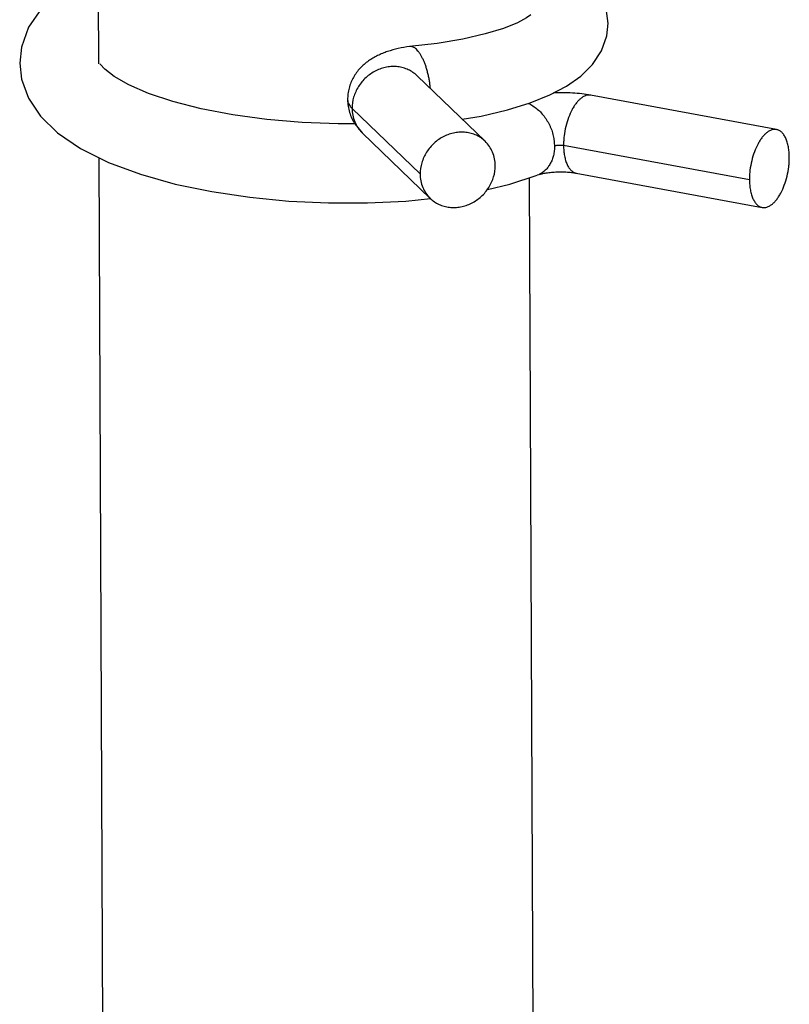
# Model space of a CAD drawing. Units: inches. Extents: x 1.5 to 12.6, y 2.2 to 14.6.
# Drawn here: x 3.3 to 3.4, y 9.8 to 10 of the extents above; entities that cross this region are included whole.
import ezdxf

# ---------------------------------------------------------------- set-up
doc = ezdxf.new("R2010")
doc.units = ezdxf.units.IN
doc.header["$LTSCALE"] = 1.21
doc.header["$MEASUREMENT"] = 0
doc.layers.add('12_COMPONENTS', color=7, linetype='CONTINUOUS')

msp = doc.modelspace()

# ---------------------------------------------------------------- linework, layer by layer
at = {"layer": '12_COMPONENTS', "linetype": 'Continuous'}
for p, q in [((3.27748, 10.02096), (3.27741, 10.03897)), ((3.25947, 10.02483), (3.25908, 10.02108)), ((3.36725, 10.00295), (3.35142, 10.01819)), ((3.33529, 10.01262), (3.33529, 10.01261)), ((3.43498, 10.00567), (3.39178, 10.01364)), ((3.33632, 10.01059), (3.35215, 9.99535)), ((3.33699, 10.00697), (3.33866, 10.00494)), ((3.33866, 10.00494), (3.3545, 9.98969)), ((3.38321, 10.00358), (3.38337, 10.00185)), ((3.38548, 10.00201), (3.42868, 9.99405)), ((3.27887, 9.68289), (3.27757, 9.9991)), ((3.37296, 9.99295), (3.37938, 9.99505)), ((3.37887, 9.6833), (3.37759, 9.99446)), ((3.37971, 9.99518), (3.37938, 9.99505)), ((3.38845, 9.99554), (3.43165, 9.98758)), ((3.36778, 9.99175), (3.37296, 9.99295)), ((3.34884, 9.98906), (3.35457, 9.98963))]:
    msp.add_line(p, q, dxfattribs=at)
for points in [[(3.27188, 10.04021), (3.26835, 10.03786), (3.26411, 10.03384), (3.26114, 10.02947), (3.25947, 10.02483)], [(3.39584, 10.03035), (3.39539, 10.03379), (3.39378, 10.03762), (3.39123, 10.04092), (3.39095, 10.04115)], [(3.37791, 10.03237), (3.37687, 10.03161), (3.37475, 10.03048), (3.37154, 10.02919), (3.36728, 10.02789)], [(3.38229, 10.01371), (3.38618, 10.01576), (3.38948, 10.01808), (3.39223, 10.0208), (3.39431, 10.02396), (3.39554, 10.02747), (3.39584, 10.03038)], [(3.36728, 10.02789), (3.36208, 10.0267), (3.35607, 10.02571), (3.34969, 10.02498)], [(3.25908, 10.02111), (3.2595, 10.01736), (3.2611, 10.01295), (3.26388, 10.00879), (3.2679, 10.00488), (3.27321, 10.00126)], [(3.33704, 10.00701), (3.3331, 10.00697), (3.32476, 10.00728), (3.31652, 10.00798), (3.30861, 10.00906), (3.30127, 10.01048), (3.29469, 10.01218), (3.28904, 10.01408), (3.28447, 10.01607), (3.28106, 10.01801), (3.27886, 10.01969), (3.27777, 10.02087), (3.2777, 10.02096)], [(3.37244, 10.01024), (3.37773, 10.01188), (3.38229, 10.01371)], [(3.36195, 10.00805), (3.36637, 10.00882), (3.37244, 10.01024)], [(3.27321, 10.00126), (3.27973, 9.99802), (3.28717, 9.99527), (3.29522, 9.99302), (3.30374, 9.99125), (3.31259, 9.98994), (3.32167, 9.98906), (3.33083, 9.98863), (3.33993, 9.98862), (3.34884, 9.98906)]]:
    msp.add_lwpolyline(points, dxfattribs=at)
for points, knots in [([(3.34969, 10.02498), (3.3488, 10.02486), (3.34708, 10.02454), (3.34498, 10.02397), (3.3434, 10.02338), (3.34227, 10.02288), (3.34117, 10.0223), (3.34012, 10.02162), (3.33912, 10.02084), (3.33819, 10.01994), (3.33735, 10.01893), (3.33663, 10.01781), (3.33604, 10.0166), (3.33561, 10.01531), (3.33535, 10.01398), (3.33529, 10.01307), (3.33529, 10.01261)], [0, 0, 0, 0, 0.12889, 0.251989, 0.311932, 0.371334, 0.430655, 0.490406, 0.551042, 0.612997, 0.676021, 0.739804, 0.80426, 0.869318, 0.934615, 1, 1, 1, 1]), ([(3.35454, 10.01519), (3.35452, 10.01535), (3.35449, 10.01567), (3.35444, 10.01615), (3.35438, 10.01663), (3.35431, 10.0171), (3.35422, 10.01757), (3.35408, 10.01819), (3.35394, 10.0188), (3.35378, 10.0194), (3.35361, 10.01998), (3.35338, 10.02067), (3.35307, 10.02145), (3.35275, 10.02217), (3.35241, 10.02283), (3.35205, 10.02341), (3.35167, 10.02391), (3.35129, 10.02432), (3.35091, 10.02464), (3.35052, 10.02486), (3.35014, 10.02499), (3.34988, 10.025), (3.34976, 10.02499)], [0, 0, 0, 0, 0.041491, 0.083139, 0.124816, 0.166428, 0.207924, 0.249195, 0.330526, 0.370425, 0.409728, 0.486153, 0.559016, 0.627722, 0.691787, 0.750812, 0.804532, 0.852826, 0.895752, 0.933822, 0.968072, 1, 1, 1, 1]), ([(3.35142, 10.01819), (3.35113, 10.01847), (3.35048, 10.019), (3.3494, 10.01961), (3.34821, 10.02005), (3.34696, 10.0203), (3.34566, 10.02035), (3.34435, 10.0202), (3.34306, 10.01986), (3.34181, 10.01934), (3.34064, 10.01864), (3.33956, 10.01778), (3.33861, 10.01679), (3.33779, 10.01568), (3.33714, 10.01448), (3.33652, 10.0128), (3.33632, 10.01147), (3.33632, 10.01059)], [0, 0, 0, 0, 0.058508, 0.11733, 0.176731, 0.23693, 0.298066, 0.360194, 0.423262, 0.48717, 0.551719, 0.616676, 0.681767, 0.746723, 0.811264, 0.875153, 1, 1, 1, 1]), ([(3.33529, 10.01262), (3.33529, 10.01212), (3.33537, 10.01112), (3.3357, 10.00965), (3.33624, 10.00825), (3.33672, 10.00738), (3.33699, 10.00697)], [0, 0, 0, 0, 0.251572, 0.502748, 0.752703, 1, 1, 1, 1]), ([(3.33529, 10.01261), (3.33529, 10.01244), (3.33534, 10.01208), (3.33555, 10.01156), (3.33588, 10.01105), (3.33616, 10.01074), (3.33632, 10.01059)], [0, 0, 0, 0, 0.223056, 0.458095, 0.714825, 1, 1, 1, 1]), ([(3.39179, 10.01364), (3.3911, 10.01376), (3.3897, 10.01398), (3.38755, 10.01417), (3.38537, 10.01426), (3.3839, 10.01424), (3.38317, 10.01421)], [0, 0, 0, 0, 0.242066, 0.491516, 0.745134, 1, 1, 1, 1]), ([(3.39178, 10.01364), (3.39161, 10.01367), (3.39124, 10.01369), (3.39067, 10.01358), (3.3901, 10.01333), (3.38954, 10.01296), (3.38899, 10.01246), (3.38845, 10.01185), (3.38794, 10.01114), (3.38728, 10.01003), (3.38658, 10.00844), (3.38596, 10.00638), (3.38564, 10.00456), (3.3855, 10.00309), (3.38548, 10.00237), (3.38548, 10.00201)], [0, 0, 0, 0, 0.037345, 0.076478, 0.118877, 0.165479, 0.216851, 0.273179, 0.33428, 0.399783, 0.541762, 0.693622, 0.848675, 0.925262, 1, 1, 1, 1]), ([(3.33632, 10.01059), (3.33632, 10.01005), (3.33643, 10.00899), (3.33688, 10.00747), (3.33762, 10.00609), (3.33829, 10.00529), (3.33866, 10.00494)], [0, 0, 0, 0, 0.255859, 0.50699, 0.754481, 1, 1, 1, 1]), ([(3.3773, 10.01175), (3.37767, 10.01158), (3.37839, 10.01118), (3.3794, 10.01043), (3.38034, 10.00954), (3.38117, 10.00851), (3.38177, 10.00756), (3.38219, 10.00677), (3.38248, 10.00616), (3.38273, 10.00553), (3.38293, 10.00488), (3.38309, 10.00423), (3.38318, 10.0038), (3.38321, 10.00358)], [0, 0, 0, 0, 0.115831, 0.235915, 0.359597, 0.486019, 0.614325, 0.678891, 0.743505, 0.808034, 0.872409, 0.936491, 1, 1, 1, 1]), ([(3.36725, 10.00295), (3.36696, 10.00323), (3.36631, 10.00376), (3.36522, 10.00437), (3.36404, 10.00481), (3.36279, 10.00506), (3.36149, 10.0051), (3.36018, 10.00496), (3.35889, 10.00462), (3.35764, 10.00409), (3.35647, 10.0034), (3.35539, 10.00254), (3.35443, 10.00155), (3.35362, 10.00044), (3.35297, 9.99924), (3.35235, 9.99756), (3.35215, 9.99622), (3.35215, 9.99535)], [0, 0, 0, 0, 0.058508, 0.11733, 0.176731, 0.23693, 0.298066, 0.360194, 0.423262, 0.48717, 0.551719, 0.616676, 0.681767, 0.746723, 0.811264, 0.875153, 1, 1, 1, 1]), ([(3.43498, 10.00567), (3.4348, 10.00571), (3.43443, 10.00573), (3.43387, 10.00561), (3.4333, 10.00537), (3.43274, 10.00499), (3.43218, 10.0045), (3.43165, 10.00389), (3.43114, 10.00317), (3.43048, 10.00206), (3.42978, 10.00048), (3.42916, 9.99841), (3.42883, 9.9966), (3.4287, 9.99513), (3.42868, 9.9944), (3.42868, 9.99405)], [0, 0, 0, 0, 0.037345, 0.076478, 0.118877, 0.165479, 0.216851, 0.273179, 0.33428, 0.399783, 0.541762, 0.693622, 0.848675, 0.925262, 1, 1, 1, 1]), ([(3.43795, 9.99921), (3.43795, 9.99963), (3.43791, 10.00045), (3.43776, 10.00163), (3.4375, 10.0027), (3.43716, 10.00364), (3.43673, 10.00442), (3.43622, 10.00504), (3.43572, 10.00541), (3.4353, 10.0056), (3.43509, 10.00565), (3.43498, 10.00567)], [0, 0, 0, 0, 0.166646, 0.323328, 0.467892, 0.598872, 0.715865, 0.819678, 0.912745, 0.956769, 1, 1, 1, 1]), ([(3.3696, 9.99729), (3.3696, 9.99782), (3.3695, 9.99889), (3.36904, 10.00041), (3.3683, 10.0018), (3.36762, 10.00259), (3.36725, 10.00295)], [0, 0, 0, 0, 0.255866, 0.506992, 0.754477, 1, 1, 1, 1]), ([(3.38337, 10.00185), (3.38337, 10.00148), (3.38333, 10.00075), (3.3832, 9.99985), (3.383, 9.99917), (3.38277, 9.99852), (3.38243, 9.99776), (3.38189, 9.99693), (3.38126, 9.99621), (3.38053, 9.99562), (3.37999, 9.99531), (3.37971, 9.99518)], [0, 0, 0, 0, 0.138632, 0.271929, 0.338158, 0.40354, 0.528987, 0.650694, 0.769307, 0.885236, 1, 1, 1, 1]), ([(3.38337, 10.00185), (3.38343, 10.00188), (3.38357, 10.00193), (3.3838, 10.00199), (3.38406, 10.00204), (3.38444, 10.00208), (3.38492, 10.00208), (3.3853, 10.00204), (3.38548, 10.00201)], [0, 0, 0, 0, 0.09604, 0.207555, 0.331354, 0.463825, 0.739055, 1, 1, 1, 1]), ([(3.38548, 10.00201), (3.38549, 10.00159), (3.38552, 10.00077), (3.38568, 9.99959), (3.38593, 9.99852), (3.38627, 9.99758), (3.3867, 9.99679), (3.38721, 9.99617), (3.38771, 9.99581), (3.38813, 9.99562), (3.38834, 9.99556), (3.38845, 9.99554)], [0, 0, 0, 0, 0.166636, 0.323312, 0.467874, 0.598855, 0.715853, 0.819673, 0.912746, 0.95677, 1, 1, 1, 1]), ([(3.43165, 9.98758), (3.43182, 9.98755), (3.4322, 9.98753), (3.43276, 9.98764), (3.43333, 9.98789), (3.43389, 9.98826), (3.43444, 9.98875), (3.43498, 9.98936), (3.43549, 9.99008), (3.43615, 9.99119), (3.43685, 9.99277), (3.43747, 9.99484), (3.4378, 9.99666), (3.43793, 9.99812), (3.43795, 9.99885), (3.43795, 9.99921)], [0, 0, 0, 0, 0.037345, 0.076478, 0.118877, 0.165479, 0.216851, 0.273179, 0.33428, 0.399783, 0.541762, 0.693622, 0.848675, 0.925262, 1, 1, 1, 1]), ([(3.3545, 9.98969), (3.3548, 9.9894), (3.35544, 9.98888), (3.35653, 9.98826), (3.35771, 9.98782), (3.35897, 9.98758), (3.36026, 9.98753), (3.36157, 9.98768), (3.36287, 9.98801), (3.36411, 9.98854), (3.36529, 9.98924), (3.36637, 9.99009), (3.36732, 9.99108), (3.36813, 9.99219), (3.36878, 9.9934), (3.36941, 9.99507), (3.36961, 9.99641), (3.3696, 9.99729)], [0, 0, 0, 0, 0.058508, 0.11733, 0.176731, 0.23693, 0.298066, 0.360194, 0.423262, 0.48717, 0.551719, 0.616676, 0.681767, 0.746723, 0.811264, 0.875153, 1, 1, 1, 1]), ([(3.35215, 9.99535), (3.35215, 9.99481), (3.35226, 9.99374), (3.35271, 9.99222), (3.35346, 9.99084), (3.35413, 9.99004), (3.3545, 9.98969)], [0, 0, 0, 0, 0.255866, 0.506992, 0.754477, 1, 1, 1, 1]), ([(3.37972, 9.99519), (3.37976, 9.9952), (3.37989, 9.99525), (3.38014, 9.99533), (3.3805, 9.99542), (3.38095, 9.99552), (3.38148, 9.99561), (3.38227, 9.99572), (3.38335, 9.99581), (3.38468, 9.99586), (3.38602, 9.99583), (3.38728, 9.99573), (3.38808, 9.99561), (3.38845, 9.99554)], [0, 0, 0, 0, 0.015954, 0.046626, 0.08968, 0.142632, 0.203403, 0.270206, 0.416196, 0.570779, 0.725473, 0.871885, 1, 1, 1, 1]), ([(3.42868, 9.99405), (3.42868, 9.99362), (3.42872, 9.9928), (3.42887, 9.99162), (3.42912, 9.99055), (3.42947, 9.98962), (3.4299, 9.98883), (3.43041, 9.98821), (3.4309, 9.98784), (3.43133, 9.98766), (3.43154, 9.9876), (3.43165, 9.98758)], [0, 0, 0, 0, 0.166646, 0.323328, 0.467892, 0.598872, 0.715865, 0.819678, 0.912745, 0.956769, 1, 1, 1, 1])]:
    msp.add_open_spline(points, degree=3, knots=knots, dxfattribs=at)

doc.saveas('drawing.dxf')
